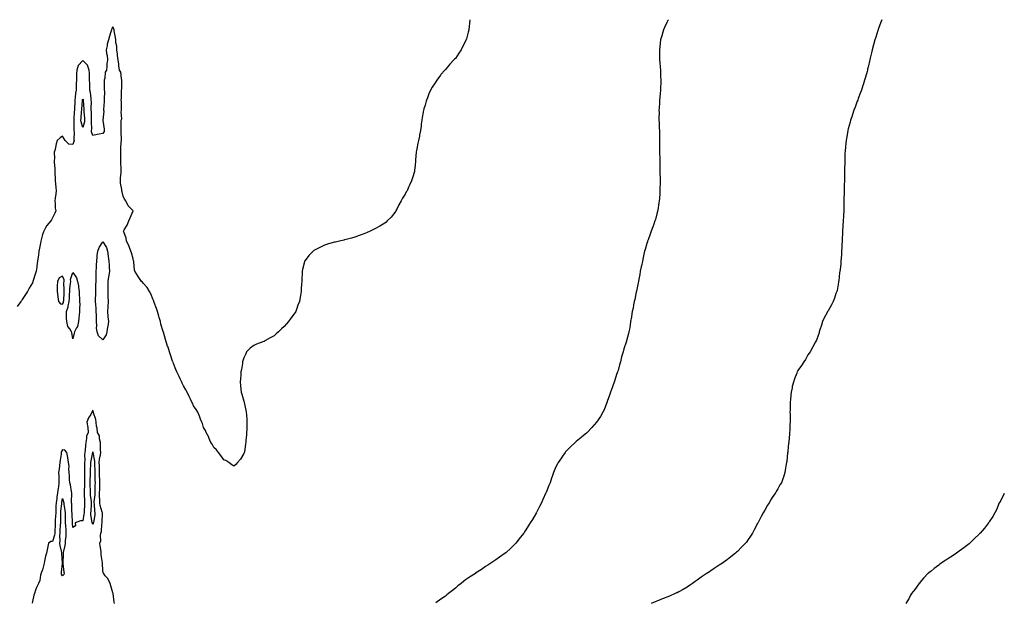
# Model space of a CAD drawing. Units: inches. Extents: x 865523 to 868163, y 7223978 to 7226618.
# Drawn here: x 867185 to 868163, y 7225263 to 7225842 of the extents above; entities that cross this region are included whole.
import ezdxf

# ---------------------------------------------------------------- set-up
doc = ezdxf.new("R2010")
doc.units = ezdxf.units.IN
doc.header["$MEASUREMENT"] = 0
doc.layers.add('Contour_86557223', color=7, linetype='Continuous', true_color=0x278af6)

msp = doc.modelspace()

# ---------------------------------------------------------------- linework, layer by layer
at = {"layer": 'Contour_86557223'}
for points in [[(867632.39, 7225841.92, 3338), (867631.92, 7225838.05, 3338), (867631.65, 7225835.53, 3338), (867631.24, 7225831.92, 3338), (867630.58, 7225829.38, 3338), (867628.9, 7225822.78, 3338), (867628.68, 7225821.92, 3338), (867628.5, 7225821.47, 3338), (867628.05, 7225820.46, 3338), (867625.18, 7225814.79, 3338), (867623.7, 7225811.92, 3338), (867621.47, 7225808.5, 3338), (867618.05, 7225803.46, 3338), (867617.26, 7225802.7, 3338), (867616.54, 7225801.92, 3338), (867612.42, 7225797.55, 3338), (867608.05, 7225792.45, 3338), (867607.76, 7225792.21, 3338), (867607.47, 7225791.92, 3338), (867603.67, 7225787.55, 3338), (867603.09, 7225786.88, 3338), (867599.56, 7225781.92, 3338), (867598.99, 7225780.98, 3338), (867598.05, 7225779.3, 3338), (867595.01, 7225774.97, 3338), (867593.39, 7225771.92, 3338), (867591.79, 7225768.19, 3338), (867590.26, 7225764.13, 3338), (867589.36, 7225761.92, 3338), (867589.07, 7225760.9, 3338), (867588.05, 7225756.92, 3338), (867586.77, 7225753.21, 3338), (867586.45, 7225751.92, 3338), (867586.11, 7225749.99, 3338), (867585.1, 7225744.87, 3338), (867584.69, 7225741.92, 3338), (867584.14, 7225738.01, 3338), (867583.95, 7225736.02, 3338), (867583.35, 7225731.92, 3338), (867582.54, 7225727.43, 3338), (867582.24, 7225726.1, 3338), (867581.41, 7225721.92, 3338), (867580.86, 7225719.11, 3338), (867579.64, 7225713.5, 3338), (867579.36, 7225711.92, 3338), (867579.21, 7225710.77, 3338), (867578.48, 7225702.35, 3338), (867578.42, 7225701.92, 3338), (867578.38, 7225701.59, 3338), (867578.05, 7225696.92, 3338), (867577.58, 7225692.39, 3338), (867577.52, 7225691.92, 3338), (867577.31, 7225691.18, 3338), (867575.3, 7225684.67, 3338), (867574.55, 7225681.92, 3338), (867572.38, 7225677.58, 3338), (867571.51, 7225675.38, 3338), (867570.03, 7225671.92, 3338), (867569.2, 7225670.77, 3338), (867568.05, 7225668.7, 3338), (867565.41, 7225664.56, 3338), (867564.17, 7225661.92, 3338), (867562, 7225657.97, 3338), (867559.97, 7225653.83, 3338), (867559, 7225651.92, 3338), (867558.65, 7225651.31, 3338), (867558.05, 7225650.36, 3338), (867554.19, 7225645.77, 3338), (867550.34, 7225641.92, 3338), (867549.16, 7225640.81, 3338), (867548.05, 7225639.85, 3338), (867543.05, 7225636.92, 3338), (867538.05, 7225634.07, 3338), (867536.58, 7225633.38, 3338), (867533.33, 7225631.92, 3338), (867529.69, 7225630.28, 3338), (867528.05, 7225629.6, 3338), (867524.4, 7225628.27, 3338), (867522.49, 7225627.47, 3338), (867518.05, 7225626.02, 3338), (867514.95, 7225625.01, 3338), (867509.72, 7225623.58, 3338), (867508.05, 7225623.07, 3338), (867507.17, 7225622.8, 3338), (867503.05, 7225621.92, 3338), (867498.95, 7225621.02, 3338), (867498.05, 7225620.85, 3338), (867496.59, 7225620.46, 3338), (867491.06, 7225618.91, 3338), (867488.05, 7225618.05, 3338), (867483.98, 7225615.98, 3338), (867480.09, 7225613.95, 3338), (867478.05, 7225612.92, 3338), (867477.45, 7225612.53, 3338), (867476.66, 7225611.92, 3338), (867472.47, 7225607.51, 3338), (867468.96, 7225602.84, 3338), (867468.26, 7225601.92, 3338), (867468.2, 7225601.76, 3338), (867468.05, 7225601.28, 3338), (867466.28, 7225593.7, 3338), (867465.98, 7225591.92, 3338), (867465.89, 7225589.75, 3338), (867465.55, 7225584.42, 3338), (867465.52, 7225581.92, 3338), (867465.37, 7225579.24, 3338), (867464.99, 7225574.99, 3338), (867464.8, 7225571.92, 3338), (867464.11, 7225567.97, 3338), (867463.77, 7225566.2, 3338), (867463.08, 7225561.92, 3338), (867461.73, 7225558.23, 3338), (867460.22, 7225554.09, 3338), (867459.44, 7225551.92, 3338), (867458.92, 7225551.04, 3338), (867458.05, 7225549.71, 3338), (867454.73, 7225545.24, 3338), (867452.18, 7225541.92, 3338), (867450.26, 7225539.71, 3338), (867448.05, 7225537, 3338), (867445.32, 7225534.65, 3338), (867442.43, 7225531.92, 3338), (867440.12, 7225529.85, 3338), (867438.05, 7225527.99, 3338), (867434.15, 7225525.83, 3338), (867428.88, 7225522.76, 3338), (867428.05, 7225522.27, 3338), (867427.77, 7225522.19, 3338), (867426.8, 7225521.92, 3338), (867420.42, 7225519.56, 3338), (867418.05, 7225518.23, 3338), (867414.41, 7225515.55, 3338), (867410.78, 7225511.92, 3338), (867409.85, 7225510.12, 3338), (867408.05, 7225505.92, 3338), (867407.08, 7225502.9, 3338), (867406.79, 7225501.92, 3338), (867406.51, 7225500.38, 3338), (867405.55, 7225494.42, 3338), (867405.12, 7225491.92, 3338), (867404.84, 7225488.7, 3338), (867404.52, 7225485.46, 3338), (867404.26, 7225481.92, 3338), (867404.72, 7225478.58, 3338), (867405.05, 7225474.93, 3338), (867405.4, 7225471.92, 3338), (867406, 7225469.87, 3338), (867408.05, 7225462.92, 3338), (867408.28, 7225462.15, 3338), (867408.32, 7225461.92, 3338), (867408.39, 7225461.59, 3338), (867410.04, 7225453.91, 3338), (867410.42, 7225451.92, 3338), (867410.6, 7225449.38, 3338), (867410.85, 7225444.71, 3338), (867411.08, 7225441.92, 3338), (867411, 7225438.97, 3338), (867410.8, 7225434.67, 3338), (867410.74, 7225431.92, 3338), (867410.51, 7225429.46, 3338), (867409.96, 7225423.83, 3338), (867409.8, 7225421.92, 3338), (867409.55, 7225420.42, 3338), (867408.48, 7225412.35, 3338), (867408.43, 7225411.92, 3338), (867408.33, 7225411.65, 3338), (867408.05, 7225410.85, 3338), (867404.54, 7225405.44, 3338), (867401.7, 7225401.92, 3338), (867399.88, 7225400.08, 3338), (867398.05, 7225398.27, 3338), (867395.98, 7225399.85, 3338), (867393.05, 7225401.92, 3338), (867390.07, 7225403.93, 3338), (867388.05, 7225404.75, 3338), (867385.26, 7225409.13, 3338), (867382.83, 7225411.92, 3338), (867380.77, 7225414.63, 3338), (867378.05, 7225416.92, 3338), (867376.4, 7225420.26, 3338), (867375.37, 7225421.92, 3338), (867373.37, 7225426.61, 3338), (867373.19, 7225427.06, 3338), (867370.66, 7225431.92, 3338), (867369.89, 7225433.76, 3338), (867368.05, 7225436.72, 3338), (867366.77, 7225440.63, 3338), (867366.25, 7225441.92, 3338), (867365.05, 7225444.93, 3338), (867364.01, 7225447.88, 3338), (867362.22, 7225451.92, 3338), (867360.7, 7225454.58, 3338), (867358.05, 7225458.21, 3338), (867356.93, 7225460.81, 3338), (867356.44, 7225461.92, 3338), (867354.94, 7225465.03, 3338), (867353.72, 7225467.58, 3338), (867351.58, 7225471.92, 3338), (867350.39, 7225474.26, 3338), (867348.05, 7225478.13, 3338), (867346.88, 7225480.75, 3338), (867346.32, 7225481.92, 3338), (867344.82, 7225485.14, 3338), (867343.72, 7225487.58, 3338), (867341.61, 7225491.92, 3338), (867340.58, 7225494.46, 3338), (867338.05, 7225500.47, 3338), (867337.68, 7225501.55, 3338), (867337.53, 7225501.92, 3338), (867337.27, 7225502.7, 3338), (867335.23, 7225509.09, 3338), (867334.2, 7225511.92, 3338), (867332.7, 7225516.57, 3338), (867332.3, 7225517.68, 3338), (867330.84, 7225521.92, 3338), (867330.19, 7225524.07, 3338), (867328.05, 7225531.33, 3338), (867327.91, 7225531.78, 3338), (867327.87, 7225531.92, 3338), (867327.81, 7225532.15, 3338), (867325.61, 7225539.48, 3338), (867325.1, 7225541.92, 3338), (867323.92, 7225546.04, 3338), (867323.51, 7225547.39, 3338), (867322.34, 7225551.92, 3338), (867321.29, 7225555.16, 3338), (867319.07, 7225560.9, 3338), (867318.7, 7225561.92, 3338), (867318.55, 7225562.41, 3338), (867318.05, 7225563.54, 3338), (867315.56, 7225569.42, 3338), (867314.15, 7225571.92, 3338), (867311.94, 7225575.81, 3338), (867308.05, 7225580.18, 3338), (867307.28, 7225581.14, 3338), (867306.49, 7225581.92, 3338), (867303.16, 7225586.8, 3338), (867303.07, 7225586.94, 3338), (867299.61, 7225591.92, 3338), (867299.31, 7225593.17, 3338), (867298.77, 7225601.2, 3338), (867298.64, 7225601.92, 3338), (867298.55, 7225602.43, 3338), (867298.05, 7225604.19, 3338), (867296.49, 7225610.36, 3338), (867295.87, 7225611.92, 3338), (867294.41, 7225615.55, 3338), (867293.75, 7225617.62, 3338), (867291.48, 7225621.92, 3338), (867291.02, 7225624.89, 3338), (867288.77, 7225631.2, 3338), (867288.62, 7225631.92, 3338), (867289.24, 7225633.11, 3338), (867292.17, 7225637.8, 3338), (867293.63, 7225641.92, 3338), (867294.98, 7225644.99, 3338), (867298.05, 7225651.92, 3338), (867293.27, 7225657.13, 3338), (867290.72, 7225661.92, 3338), (867289.65, 7225663.52, 3338), (867288.05, 7225666.55, 3338), (867287.08, 7225670.94, 3338), (867286.87, 7225671.92, 3338), (867286.84, 7225673.13, 3338), (867285.52, 7225679.4, 3338), (867285.48, 7225681.92, 3338), (867285.56, 7225684.42, 3338), (867286.19, 7225690.06, 3338), (867286.26, 7225691.92, 3338), (867286.31, 7225693.66, 3338), (867285.76, 7225699.63, 3338), (867285.81, 7225701.92, 3338), (867285.8, 7225704.17, 3338), (867285.73, 7225709.6, 3338), (867285.73, 7225711.92, 3338), (867285.92, 7225714.05, 3338), (867286.26, 7225720.12, 3338), (867286.41, 7225721.92, 3338), (867286.45, 7225723.52, 3338), (867286.12, 7225729.99, 3338), (867286.15, 7225731.92, 3338), (867286.2, 7225733.78, 3338), (867286.13, 7225740.01, 3338), (867286.18, 7225741.92, 3338), (867286.69, 7225743.29, 3338), (867286.25, 7225750.12, 3338), (867286.6, 7225751.92, 3338), (867286.58, 7225753.38, 3338), (867286.35, 7225760.22, 3338), (867286.32, 7225761.92, 3338), (867286.44, 7225763.52, 3338), (867286.5, 7225770.38, 3338), (867286.6, 7225771.92, 3338), (867286.68, 7225773.29, 3338), (867286.87, 7225780.75, 3338), (867286.94, 7225781.92, 3338), (867286.42, 7225783.54, 3338), (867285.81, 7225789.67, 3338), (867284.46, 7225791.92, 3338), (867283.89, 7225796.08, 3338), (867283.74, 7225797.6, 3338), (867283.1, 7225801.92, 3338), (867282.58, 7225806.45, 3338), (867282.46, 7225807.51, 3338), (867281.96, 7225811.92, 3338), (867281.76, 7225815.63, 3338), (867281.04, 7225818.93, 3338), (867280.82, 7225821.92, 3338), (867280.47, 7225824.34, 3338), (867279.28, 7225830.69, 3338), (867279.09, 7225831.92, 3338), (867278.91, 7225832.78, 3338), (867278.05, 7225834.71, 3338), (867276.94, 7225833.03, 3338), (867276.52, 7225831.92, 3338), (867275.84, 7225829.71, 3338), (867274.58, 7225825.4, 3338), (867273.48, 7225821.92, 3338), (867272.32, 7225817.64, 3338), (867272.15, 7225816.02, 3338), (867271.3, 7225811.92, 3338), (867271.63, 7225808.35, 3338), (867272.28, 7225806.16, 3338), (867272.53, 7225801.92, 3338), (867272.05, 7225797.92, 3338), (867271.99, 7225795.87, 3338), (867271.58, 7225791.92, 3338), (867270.29, 7225789.67, 3338), (867269.93, 7225783.8, 3338), (867269.38, 7225781.92, 3338), (867269.43, 7225780.53, 3338), (867269.39, 7225773.27, 3338), (867269.45, 7225771.92, 3338), (867269.51, 7225770.46, 3338), (867269.15, 7225763.01, 3338), (867269.2, 7225761.92, 3338), (867269.17, 7225760.79, 3338), (867268.76, 7225752.62, 3338), (867268.74, 7225751.92, 3338), (867268.92, 7225751.06, 3338), (867268.05, 7225742.06, 3338), (867268.01, 7225741.96, 3338), (867268, 7225741.92, 3338), (867268, 7225741.86, 3338), (867268.05, 7225741.78, 3338), (867269.33, 7225733.21, 3338), (867269.47, 7225731.92, 3338), (867269.24, 7225730.73, 3338), (867268.05, 7225728.95, 3338), (867264.26, 7225728.13, 3338), (867262.28, 7225727.7, 3338), (867258.05, 7225726.78, 3338), (867256.66, 7225730.53, 3338), (867256.77, 7225731.92, 3338), (867256.94, 7225733.03, 3338), (867256.64, 7225740.51, 3338), (867256.79, 7225741.92, 3338), (867256.73, 7225743.25, 3338), (867256.57, 7225750.44, 3338), (867256.49, 7225751.92, 3338), (867256.45, 7225753.52, 3338), (867256.6, 7225760.47, 3338), (867256.56, 7225761.92, 3338), (867256.24, 7225763.74, 3338), (867255.65, 7225769.52, 3338), (867255.14, 7225771.92, 3338), (867255.04, 7225774.93, 3338), (867254.98, 7225778.85, 3338), (867254.88, 7225781.92, 3338), (867254.71, 7225785.26, 3338), (867254.64, 7225788.5, 3338), (867254.45, 7225791.92, 3338), (867252.72, 7225796.59, 3338), (867248.05, 7225801.49, 3338), (867243.56, 7225796.41, 3338), (867242.05, 7225791.92, 3338), (867241.87, 7225788.09, 3338), (867241.85, 7225785.71, 3338), (867241.69, 7225781.92, 3338), (867241.59, 7225778.38, 3338), (867241.57, 7225775.44, 3338), (867241.47, 7225771.92, 3338), (867240.95, 7225769.01, 3338), (867240.67, 7225764.54, 3338), (867240.28, 7225761.92, 3338), (867240.16, 7225759.81, 3338), (867239.9, 7225753.78, 3338), (867239.79, 7225751.92, 3338), (867239.67, 7225750.3, 3338), (867239.18, 7225743.05, 3338), (867239.1, 7225741.92, 3338), (867239.24, 7225740.73, 3338), (867239.05, 7225732.92, 3338), (867239.21, 7225731.92, 3338), (867239.48, 7225730.49, 3338), (867239.06, 7225722.94, 3338), (867239.4, 7225721.92, 3338), (867239.16, 7225720.81, 3338), (867238.05, 7225717.97, 3338), (867234.39, 7225718.25, 3338), (867230.54, 7225721.92, 3338), (867229.71, 7225723.58, 3338), (867228.05, 7225726.28, 3338), (867225.55, 7225724.42, 3338), (867222.56, 7225721.92, 3338), (867221.51, 7225718.46, 3338), (867220.97, 7225714.85, 3338), (867220.28, 7225711.92, 3338), (867219.66, 7225710.3, 3338), (867220.06, 7225703.93, 3338), (867219.66, 7225701.92, 3338), (867219.7, 7225700.26, 3338), (867220.18, 7225694.05, 3338), (867220.25, 7225691.92, 3338), (867220.37, 7225689.6, 3338), (867220.54, 7225684.4, 3338), (867220.67, 7225681.92, 3338), (867221.05, 7225678.91, 3338), (867221.22, 7225675.08, 3338), (867221.69, 7225671.92, 3338), (867221.19, 7225668.78, 3338), (867220.8, 7225664.67, 3338), (867220.42, 7225661.92, 3338), (867220.74, 7225659.22, 3338), (867220.82, 7225654.69, 3338), (867221.23, 7225651.92, 3338), (867220.25, 7225649.73, 3338), (867218.05, 7225645.05, 3338), (867217.01, 7225642.96, 3338), (867216.49, 7225641.92, 3338), (867212.5, 7225637.47, 3338), (867211.18, 7225635.05, 3338), (867209.26, 7225631.92, 3338), (867208.97, 7225631, 3338), (867208.05, 7225628.48, 3338), (867206.74, 7225623.23, 3338), (867206.45, 7225621.92, 3338), (867206.09, 7225619.97, 3338), (867205.05, 7225614.91, 3338), (867204.53, 7225611.92, 3338), (867204, 7225607.86, 3338), (867203.8, 7225606.16, 3338), (867203.22, 7225601.92, 3338), (867202.55, 7225597.43, 3338), (867202.34, 7225596.22, 3338), (867201.67, 7225591.92, 3338), (867200.86, 7225589.11, 3338), (867198.85, 7225582.72, 3338), (867198.61, 7225581.92, 3338), (867198.45, 7225581.51, 3338), (867198.05, 7225580.61, 3338), (867194.93, 7225575.05, 3338), (867193.22, 7225571.92, 3338), (867191.22, 7225568.76, 3338), (867188.05, 7225563.89, 3338), (867187.21, 7225562.76, 3338), (867186.61, 7225561.92, 3338), (867183.05, 7225556.92, 3338)], [(867829.62, 7225841.92, 3337), (867829, 7225840.98, 3337), (867828.05, 7225839.24, 3337), (867825.71, 7225834.26, 3337), (867824.77, 7225831.92, 3337), (867823.32, 7225827.19, 3337), (867823.18, 7225826.78, 3337), (867821.78, 7225821.92, 3337), (867821.35, 7225818.62, 3337), (867820.9, 7225814.77, 3337), (867820.53, 7225811.92, 3337), (867820.55, 7225809.42, 3337), (867820.73, 7225804.6, 3337), (867820.75, 7225801.92, 3337), (867820.95, 7225799.03, 3337), (867821.29, 7225795.16, 3337), (867821.51, 7225791.92, 3337), (867821.66, 7225788.31, 3337), (867821.79, 7225785.65, 3337), (867821.93, 7225781.92, 3337), (867821.83, 7225778.13, 3337), (867821.72, 7225775.59, 3337), (867821.61, 7225771.92, 3337), (867821.39, 7225768.58, 3337), (867821.02, 7225764.89, 3337), (867820.78, 7225761.92, 3337), (867820.68, 7225759.28, 3337), (867820.27, 7225754.15, 3337), (867820.16, 7225751.92, 3337), (867820.2, 7225749.77, 3337), (867820.07, 7225743.95, 3337), (867820.13, 7225741.92, 3337), (867820.28, 7225739.69, 3337), (867820.41, 7225734.28, 3337), (867820.56, 7225731.92, 3337), (867820.59, 7225729.38, 3337), (867820.55, 7225724.42, 3337), (867820.58, 7225721.92, 3337), (867820.59, 7225719.38, 3337), (867820.64, 7225714.5, 3337), (867820.66, 7225711.92, 3337), (867820.68, 7225709.28, 3337), (867820.84, 7225704.71, 3337), (867820.85, 7225701.92, 3337), (867820.91, 7225699.05, 3337), (867821.1, 7225694.97, 3337), (867821.13, 7225691.92, 3337), (867821.15, 7225688.83, 3337), (867821.23, 7225685.1, 3337), (867821.23, 7225681.92, 3337), (867821.16, 7225678.81, 3337), (867821.07, 7225674.95, 3337), (867820.98, 7225671.92, 3337), (867820.84, 7225669.13, 3337), (867820.51, 7225664.38, 3337), (867820.35, 7225661.92, 3337), (867820.06, 7225659.91, 3337), (867818.97, 7225652.84, 3337), (867818.83, 7225651.92, 3337), (867818.67, 7225651.3, 3337), (867818.05, 7225648.89, 3337), (867816.56, 7225643.4, 3337), (867816.16, 7225641.92, 3337), (867815.06, 7225638.93, 3337), (867813.96, 7225636, 3337), (867812.49, 7225631.92, 3337), (867811.28, 7225628.7, 3337), (867809.28, 7225623.15, 3337), (867808.83, 7225621.92, 3337), (867808.63, 7225621.33, 3337), (867808.05, 7225619.62, 3337), (867806.35, 7225613.62, 3337), (867805.9, 7225611.92, 3337), (867805.26, 7225609.13, 3337), (867804.45, 7225605.51, 3337), (867803.62, 7225601.92, 3337), (867802.7, 7225597.27, 3337), (867802.53, 7225596.39, 3337), (867801.63, 7225591.92, 3337), (867801.06, 7225588.91, 3337), (867800.11, 7225583.99, 3337), (867799.71, 7225581.92, 3337), (867799.44, 7225580.53, 3337), (867798.05, 7225573.8, 3337), (867797.74, 7225572.23, 3337), (867797.67, 7225571.92, 3337), (867797.54, 7225571.41, 3337), (867796.08, 7225563.89, 3337), (867795.52, 7225561.92, 3337), (867794.88, 7225558.76, 3337), (867794.48, 7225555.49, 3337), (867793.61, 7225551.92, 3337), (867792.93, 7225547.04, 3337), (867792.85, 7225546.72, 3337), (867791.99, 7225541.92, 3337), (867791.56, 7225538.4, 3337), (867790.74, 7225534.62, 3337), (867790.34, 7225531.92, 3337), (867789.87, 7225530.1, 3337), (867788.05, 7225522.96, 3337), (867787.78, 7225522.19, 3337), (867787.69, 7225521.92, 3337), (867787.54, 7225521.41, 3337), (867785.18, 7225514.79, 3337), (867784.49, 7225511.92, 3337), (867783.05, 7225506.92, 3337), (867781.91, 7225501.92, 3337), (867780.97, 7225499.01, 3337), (867779.48, 7225493.35, 3337), (867779.04, 7225491.92, 3337), (867778.75, 7225491.22, 3337), (867778.05, 7225489.34, 3337), (867776.15, 7225483.81, 3337), (867775.55, 7225481.92, 3337), (867774.23, 7225478.09, 3337), (867773.61, 7225476.35, 3337), (867772.05, 7225471.92, 3337), (867771.03, 7225468.93, 3337), (867768.86, 7225462.72, 3337), (867768.58, 7225461.92, 3337), (867768.45, 7225461.51, 3337), (867768.05, 7225460.46, 3337), (867765.59, 7225454.38, 3337), (867764.45, 7225451.92, 3337), (867762.12, 7225447.86, 3337), (867758.05, 7225441.92, 3337), (867753.34, 7225436.63, 3337), (867748.77, 7225431.92, 3337), (867748.41, 7225431.55, 3337), (867748.05, 7225431.22, 3337), (867743.5, 7225427.37, 3337), (867743.01, 7225426.96, 3337), (867738.05, 7225422.88, 3337), (867737.53, 7225422.45, 3337), (867736.92, 7225421.92, 3337), (867732.45, 7225417.53, 3337), (867728.05, 7225413.19, 3337), (867727.47, 7225412.51, 3337), (867726.98, 7225411.92, 3337), (867724.41, 7225408.29, 3337), (867723.27, 7225406.71, 3337), (867720.03, 7225401.92, 3337), (867719.3, 7225400.67, 3337), (867718.05, 7225398.29, 3337), (867716.22, 7225393.76, 3337), (867715.54, 7225391.92, 3337), (867714.11, 7225387.97, 3337), (867713.54, 7225386.43, 3337), (867711.98, 7225381.92, 3337), (867710.84, 7225379.13, 3337), (867708.05, 7225372.13, 3337), (867707.97, 7225371.92, 3337), (867707.9, 7225371.76, 3337), (867704.84, 7225365.14, 3337), (867703.35, 7225361.92, 3337), (867701.52, 7225358.44, 3337), (867698.45, 7225352.31, 3337), (867698.24, 7225351.92, 3337), (867698.18, 7225351.8, 3337), (867698.05, 7225351.57, 3337), (867694.45, 7225345.51, 3337), (867692.31, 7225341.92, 3337), (867690.67, 7225339.3, 3337), (867688.05, 7225335.05, 3337), (867686.77, 7225333.19, 3337), (867685.9, 7225331.92, 3337), (867682.45, 7225327.53, 3337), (867678.05, 7225321.92, 3337), (867672.94, 7225317.04, 3337), (867668.05, 7225312.35, 3337), (867667.82, 7225312.15, 3337), (867667.55, 7225311.92, 3337), (867661.93, 7225308.03, 3337), (867658.05, 7225305.3, 3337), (867656.06, 7225303.91, 3337), (867653.29, 7225301.92, 3337), (867650.09, 7225299.89, 3337), (867648.05, 7225298.62, 3337), (867644.1, 7225295.87, 3337), (867638.11, 7225291.92, 3337), (867638.07, 7225291.9, 3337), (867638.05, 7225291.88, 3337), (867637.96, 7225291.82, 3337), (867631.98, 7225287.99, 3337), (867628.05, 7225285.42, 3337), (867626.07, 7225283.89, 3337), (867623.69, 7225281.92, 3337), (867620.56, 7225279.42, 3337), (867618.05, 7225277.33, 3337), (867614.98, 7225274.99, 3337), (867611.01, 7225271.92, 3337), (867609.41, 7225270.55, 3337), (867608.05, 7225269.38, 3337), (867603.66, 7225266.31, 3337), (867598.67, 7225262.55, 3337)], [(868041.41, 7225841.92, 3336), (868040.46, 7225839.5, 3336), (868038.05, 7225833.17, 3336), (868037.73, 7225832.23, 3336), (868037.62, 7225831.92, 3336), (868037.42, 7225831.3, 3336), (868035.3, 7225824.67, 3336), (868034.41, 7225821.92, 3336), (868033.05, 7225816.92, 3336), (868031.75, 7225811.92, 3336), (868031.07, 7225808.91, 3336), (868029.76, 7225803.64, 3336), (868029.37, 7225801.92, 3336), (868029.16, 7225800.81, 3336), (868028.05, 7225796.02, 3336), (868027.29, 7225792.68, 3336), (868027.08, 7225791.92, 3336), (868026.71, 7225790.57, 3336), (868025.18, 7225784.79, 3336), (868024.33, 7225781.92, 3336), (868022.86, 7225777.12, 3336), (868022.66, 7225776.53, 3336), (868021.14, 7225771.92, 3336), (868020.37, 7225769.6, 3336), (868018.05, 7225763.56, 3336), (868017.61, 7225762.35, 3336), (868017.44, 7225761.92, 3336), (868017.06, 7225760.94, 3336), (868014.91, 7225755.06, 3336), (868013.71, 7225751.92, 3336), (868012.3, 7225747.66, 3336), (868011.52, 7225745.4, 3336), (868010.35, 7225741.92, 3336), (868009.86, 7225740.1, 3336), (868008.05, 7225733.44, 3336), (868007.74, 7225732.23, 3336), (868007.66, 7225731.92, 3336), (868007.59, 7225731.45, 3336), (868006.26, 7225723.72, 3336), (868005.96, 7225721.92, 3336), (868005.72, 7225719.6, 3336), (868005.19, 7225714.79, 3336), (868004.92, 7225711.92, 3336), (868004.79, 7225708.66, 3336), (868004.62, 7225705.34, 3336), (868004.51, 7225701.92, 3336), (868004.51, 7225698.38, 3336), (868004.46, 7225695.51, 3336), (868004.46, 7225691.92, 3336), (868004.4, 7225688.27, 3336), (868004.26, 7225685.71, 3336), (868004.23, 7225681.92, 3336), (868004.14, 7225678.01, 3336), (868004.03, 7225675.94, 3336), (868003.96, 7225671.92, 3336), (868003.89, 7225667.76, 3336), (868003.83, 7225666.14, 3336), (868003.78, 7225661.92, 3336), (868003.64, 7225657.51, 3336), (868003.61, 7225656.35, 3336), (868003.51, 7225651.92, 3336), (868003.28, 7225647.15, 3336), (868003.27, 7225646.71, 3336), (868003.07, 7225641.92, 3336), (868002.81, 7225637.15, 3336), (868002.77, 7225636.65, 3336), (868002.49, 7225631.92, 3336), (868002.3, 7225627.68, 3336), (868002.16, 7225626.02, 3336), (868001.96, 7225621.92, 3336), (868001.83, 7225618.15, 3336), (868001.62, 7225615.49, 3336), (868001.5, 7225611.92, 3336), (868001.33, 7225608.64, 3336), (868001.01, 7225604.87, 3336), (868000.84, 7225601.92, 3336), (868000.57, 7225599.4, 3336), (867999.92, 7225593.8, 3336), (867999.71, 7225591.92, 3336), (867999.52, 7225590.46, 3336), (867998.56, 7225582.43, 3336), (867998.5, 7225581.92, 3336), (867998.45, 7225581.53, 3336), (867998.05, 7225578.95, 3336), (867996.95, 7225573.01, 3336), (867996.67, 7225571.92, 3336), (867995.88, 7225569.75, 3336), (867994.55, 7225565.42, 3336), (867993.08, 7225561.92, 3336), (867991.41, 7225558.56, 3336), (867988.05, 7225552.62, 3336), (867987.77, 7225552.19, 3336), (867987.58, 7225551.92, 3336), (867987.08, 7225550.94, 3336), (867984.3, 7225545.67, 3336), (867982.53, 7225541.92, 3336), (867981.48, 7225538.5, 3336), (867979.87, 7225533.74, 3336), (867979.3, 7225531.92, 3336), (867979.05, 7225530.92, 3336), (867978.05, 7225528.01, 3336), (867976.43, 7225523.54, 3336), (867975.55, 7225521.92, 3336), (867973.05, 7225516.92, 3336), (867970.1, 7225511.92, 3336), (867969.28, 7225510.69, 3336), (867968.05, 7225509.03, 3336), (867965.49, 7225504.48, 3336), (867963.93, 7225501.92, 3336), (867961.54, 7225498.42, 3336), (867958.05, 7225493.35, 3336), (867957.61, 7225492.35, 3336), (867957.42, 7225491.92, 3336), (867957.03, 7225490.9, 3336), (867954.76, 7225485.2, 3336), (867953.64, 7225481.92, 3336), (867952.53, 7225477.45, 3336), (867952.3, 7225476.16, 3336), (867951.37, 7225471.92, 3336), (867951, 7225468.97, 3336), (867950.63, 7225464.5, 3336), (867950.33, 7225461.92, 3336), (867950.24, 7225459.73, 3336), (867950.27, 7225454.15, 3336), (867950.21, 7225451.92, 3336), (867950.23, 7225449.75, 3336), (867950.33, 7225444.21, 3336), (867950.34, 7225441.92, 3336), (867950.19, 7225439.77, 3336), (867949.93, 7225433.8, 3336), (867949.82, 7225431.92, 3336), (867949.69, 7225430.28, 3336), (867949.01, 7225422.88, 3336), (867948.92, 7225421.92, 3336), (867948.86, 7225421.1, 3336), (867948.05, 7225413.23, 3336), (867947.92, 7225412.06, 3336), (867947.89, 7225411.92, 3336), (867947.86, 7225411.72, 3336), (867946.96, 7225403.01, 3336), (867946.75, 7225401.92, 3336), (867946.46, 7225400.34, 3336), (867945.58, 7225394.4, 3336), (867945.12, 7225391.92, 3336), (867943.65, 7225387.53, 3336), (867943.34, 7225386.63, 3336), (867941.69, 7225381.92, 3336), (867940.29, 7225379.67, 3336), (867938.05, 7225375.83, 3336), (867936.64, 7225373.33, 3336), (867935.94, 7225371.92, 3336), (867932.67, 7225367.29, 3336), (867931.64, 7225365.51, 3336), (867929.45, 7225361.92, 3336), (867928.89, 7225361.08, 3336), (867928.05, 7225359.69, 3336), (867925.23, 7225354.73, 3336), (867923.64, 7225351.92, 3336), (867921.63, 7225348.35, 3336), (867918.67, 7225342.55, 3336), (867918.35, 7225341.92, 3336), (867918.24, 7225341.72, 3336), (867918.05, 7225341.35, 3336), (867914.74, 7225335.24, 3336), (867912.96, 7225331.92, 3336), (867910.99, 7225328.99, 3336), (867908.05, 7225324.56, 3336), (867906.95, 7225323.01, 3336), (867906.17, 7225321.92, 3336), (867902.11, 7225317.86, 3336), (867898.05, 7225313.72, 3336), (867897.12, 7225312.86, 3336), (867896.16, 7225311.92, 3336), (867891.54, 7225308.42, 3336), (867888.05, 7225305.65, 3336), (867885.93, 7225304.05, 3336), (867883.15, 7225301.92, 3336), (867880.05, 7225299.91, 3336), (867878.05, 7225298.6, 3336), (867874.02, 7225295.94, 3336), (867868.24, 7225292.12, 3336), (867868.05, 7225291.98, 3336), (867868.01, 7225291.96, 3336), (867867.96, 7225291.92, 3336), (867862.02, 7225287.96, 3336), (867858.05, 7225285.24, 3336), (867856.1, 7225283.87, 3336), (867853.4, 7225281.92, 3336), (867850.29, 7225279.67, 3336), (867848.05, 7225278.17, 3336), (867844.05, 7225275.92, 3336), (867839.74, 7225273.6, 3336), (867838.05, 7225272.68, 3336), (867837.52, 7225272.45, 3336), (867836.15, 7225271.92, 3336), (867830.6, 7225269.38, 3336), (867828.05, 7225268.29, 3336), (867823.54, 7225266.43, 3336), (867822.02, 7225265.88, 3336), (867818.05, 7225264.38, 3336), (867816.38, 7225263.58, 3336), (867812.5, 7225261.92, 3336)], [(867279.62, 7225261.92, 3337), (867279.33, 7225263.21, 3337), (867278.25, 7225271.72, 3337), (867278.22, 7225271.92, 3337), (867278.17, 7225272.04, 3337), (867278.05, 7225272.39, 3337), (867275.77, 7225279.63, 3337), (867275.38, 7225281.92, 3337), (867272.8, 7225286.67, 3337), (867270.42, 7225289.54, 3337), (867268.56, 7225291.92, 3337), (867268.45, 7225292.33, 3337), (867268.05, 7225294.89, 3337), (867267.68, 7225301.55, 3337), (867267.67, 7225301.92, 3337), (867267.66, 7225302.31, 3337), (867266.41, 7225310.28, 3337), (867266.37, 7225311.92, 3337), (867266.21, 7225313.76, 3337), (867265.23, 7225319.11, 3337), (867265.04, 7225321.92, 3337), (867265.83, 7225324.15, 3337), (867265.67, 7225329.54, 3337), (867266.14, 7225331.92, 3337), (867266.55, 7225333.42, 3337), (867266.98, 7225340.85, 3337), (867267.18, 7225341.92, 3337), (867267.27, 7225342.7, 3337), (867267.52, 7225351.39, 3337), (867267.57, 7225351.92, 3337), (867267.45, 7225352.53, 3337), (867265.48, 7225359.34, 3337), (867265.08, 7225361.92, 3337), (867265.11, 7225364.87, 3337), (867264.75, 7225368.62, 3337), (867264.77, 7225371.92, 3337), (867264.86, 7225375.1, 3337), (867264.98, 7225378.85, 3337), (867265.07, 7225381.92, 3337), (867264.96, 7225385.01, 3337), (867264.79, 7225388.66, 3337), (867264.68, 7225391.92, 3337), (867264.58, 7225395.38, 3337), (867264.54, 7225398.4, 3337), (867264.44, 7225401.92, 3337), (867264.58, 7225405.4, 3337), (867265.79, 7225409.65, 3337), (867265.94, 7225411.92, 3337), (867265.78, 7225414.19, 3337), (867265.69, 7225419.56, 3337), (867265.51, 7225421.92, 3337), (867264.61, 7225425.36, 3337), (867264.6, 7225428.46, 3337), (867262.72, 7225431.92, 3337), (867262.2, 7225436.08, 3337), (867261.83, 7225438.13, 3337), (867261.31, 7225441.92, 3337), (867260.95, 7225444.81, 3337), (867258.68, 7225451.3, 3337), (867258.56, 7225451.92, 3337), (867258.48, 7225452.35, 3337), (867258.05, 7225453.91, 3337), (867257.37, 7225452.6, 3337), (867257.08, 7225451.92, 3337), (867255.94, 7225449.81, 3337), (867253.68, 7225446.3, 3337), (867252.2, 7225441.92, 3337), (867253.07, 7225436.94, 3337), (867253.06, 7225436.92, 3337), (867253.48, 7225431.92, 3337), (867251.72, 7225428.25, 3337), (867251.88, 7225425.75, 3337), (867251.03, 7225421.92, 3337), (867250.74, 7225419.22, 3337), (867250.29, 7225414.17, 3337), (867250.06, 7225411.92, 3337), (867249.88, 7225410.08, 3337), (867250.1, 7225403.97, 3337), (867249.94, 7225401.92, 3337), (867249.9, 7225400.08, 3337), (867249.91, 7225393.78, 3337), (867249.87, 7225391.92, 3337), (867249.83, 7225390.14, 3337), (867249.75, 7225383.62, 3337), (867249.72, 7225381.92, 3337), (867249.71, 7225380.26, 3337), (867249.35, 7225373.23, 3337), (867249.34, 7225371.92, 3337), (867249.45, 7225370.51, 3337), (867249.66, 7225363.54, 3337), (867249.81, 7225361.92, 3337), (867249.71, 7225360.26, 3337), (867249.36, 7225353.23, 3337), (867249.29, 7225351.92, 3337), (867249.28, 7225350.69, 3337), (867248.05, 7225343.97, 3337), (867245.88, 7225344.09, 3337), (867240.48, 7225341.92, 3337), (867240.95, 7225339.01, 3337), (867238.05, 7225337.47, 3337), (867237.95, 7225341.82, 3337), (867237.94, 7225341.92, 3337), (867237.94, 7225342.04, 3337), (867237.42, 7225351.3, 3337), (867237.4, 7225351.92, 3337), (867237.34, 7225352.64, 3337), (867237.08, 7225360.94, 3337), (867236.98, 7225361.92, 3337), (867236.85, 7225363.13, 3337), (867237.17, 7225371.04, 3337), (867237.04, 7225371.92, 3337), (867236.74, 7225373.23, 3337), (867235.85, 7225379.73, 3337), (867235.2, 7225381.92, 3337), (867234.95, 7225385.03, 3337), (867234.96, 7225388.83, 3337), (867234.66, 7225391.92, 3337), (867234.26, 7225395.71, 3337), (867234.43, 7225398.31, 3337), (867233.87, 7225401.92, 3337), (867233.24, 7225406.72, 3337), (867233.26, 7225407.13, 3337), (867232.3, 7225411.92, 3337), (867230.35, 7225414.22, 3337), (867228.05, 7225414.71, 3337), (867226.97, 7225412.99, 3337), (867226.67, 7225411.92, 3337), (867226.51, 7225410.38, 3337), (867225.64, 7225404.34, 3337), (867225.41, 7225401.92, 3337), (867225.07, 7225398.93, 3337), (867224.49, 7225395.47, 3337), (867224.13, 7225391.92, 3337), (867224.45, 7225388.33, 3337), (867224.2, 7225385.77, 3337), (867224.44, 7225381.92, 3337), (867223.84, 7225377.7, 3337), (867223.57, 7225376.39, 3337), (867223.02, 7225371.92, 3337), (867222.38, 7225367.58, 3337), (867222.24, 7225366.12, 3337), (867221.68, 7225361.92, 3337), (867221.46, 7225358.5, 3337), (867221.44, 7225355.32, 3337), (867221.25, 7225351.92, 3337), (867221.12, 7225348.85, 3337), (867220.75, 7225344.62, 3337), (867220.63, 7225341.92, 3337), (867220.52, 7225339.46, 3337), (867220.4, 7225334.26, 3337), (867220.29, 7225331.92, 3337), (867220.09, 7225329.87, 3337), (867218.05, 7225323.64, 3337), (867216.27, 7225323.7, 3337), (867214.1, 7225321.92, 3337), (867213.05, 7225316.92, 3337), (867211.95, 7225311.92, 3337), (867211.03, 7225308.93, 3337), (867210.16, 7225304.03, 3337), (867209.63, 7225301.92, 3337), (867209.35, 7225300.63, 3337), (867208.05, 7225295.47, 3337), (867207.05, 7225292.92, 3337), (867206.76, 7225291.92, 3337), (867206.24, 7225290.1, 3337), (867205.34, 7225284.63, 3337), (867204.23, 7225281.92, 3337), (867202.07, 7225277.9, 3337), (867201.28, 7225275.16, 3337), (867200.04, 7225271.92, 3337), (867199.6, 7225270.36, 3337), (867198.05, 7225264.05, 3337), (867197.77, 7225262.19, 3337)], [(868163, 7225371.3, 3335), (868161.58, 7225368.38, 3335), (868158.19, 7225362.06, 3335), (868158.12, 7225361.92, 3335), (868158.09, 7225361.88, 3335), (868158.05, 7225361.8, 3335), (868155.09, 7225354.89, 3335), (868153.73, 7225351.92, 3335), (868151.57, 7225348.4, 3335), (868148.05, 7225343.01, 3335), (868147.63, 7225342.35, 3335), (868147.33, 7225341.92, 3335), (868144.23, 7225338.09, 3335), (868143.17, 7225336.8, 3335), (868138.97, 7225331.92, 3335), (868138.53, 7225331.45, 3335), (868138.05, 7225330.96, 3335), (868133.53, 7225326.43, 3335), (868128.67, 7225321.92, 3335), (868128.35, 7225321.63, 3335), (868128.05, 7225321.35, 3335), (868125.42, 7225319.28, 3335), (868122.78, 7225317.19, 3335), (868118.05, 7225313.78, 3335), (868116.98, 7225312.99, 3335), (868115.4, 7225311.92, 3335), (868111.08, 7225308.89, 3335), (868108.05, 7225306.9, 3335), (868105.03, 7225304.95, 3335), (868100.25, 7225301.92, 3335), (868099.06, 7225300.9, 3335), (868098.05, 7225300.12, 3335), (868093.41, 7225296.55, 3335), (868090.27, 7225294.15, 3335), (868088.05, 7225292.43, 3335), (868087.76, 7225292.21, 3335), (868087.37, 7225291.92, 3335), (868082.92, 7225287.06, 3335), (868080.91, 7225284.77, 3335), (868078.39, 7225281.92, 3335), (868078.26, 7225281.71, 3335), (868078.05, 7225281.37, 3335), (868074.14, 7225275.83, 3335), (868070.97, 7225271.92, 3335), (868069.89, 7225270.08, 3335), (868068.05, 7225266.74, 3335), (868066.29, 7225263.68, 3335), (868065.34, 7225261.92, 3335)]]:
    msp.add_polyline3d(points, dxfattribs=at)
for points in [[(867248.05, 7225734.93, 3337), (867246.45, 7225740.32, 3337), (867246.27, 7225741.92, 3337), (867246.39, 7225743.58, 3337), (867246.95, 7225750.83, 3337), (867247.03, 7225751.92, 3337), (867247.08, 7225752.88, 3337), (867247.73, 7225761.59, 3337), (867247.75, 7225761.92, 3337), (867247.79, 7225762.19, 3337), (867248.05, 7225763.19, 3337), (867248.33, 7225762.19, 3337), (867248.38, 7225761.92, 3337), (867248.39, 7225761.57, 3337), (867249.07, 7225752.94, 3337), (867249.09, 7225751.92, 3337), (867249.15, 7225750.83, 3337), (867249.71, 7225743.58, 3337), (867249.79, 7225741.92, 3337), (867249.62, 7225740.36, 3337)], [(867268.05, 7225523.8, 3337), (867263.84, 7225527.72, 3337), (867262.29, 7225531.92, 3337), (867261.68, 7225535.55, 3337), (867262.04, 7225537.94, 3337), (867261.65, 7225541.92, 3337), (867261.53, 7225545.4, 3337), (867261.59, 7225548.38, 3337), (867261.48, 7225551.92, 3337), (867261.27, 7225555.14, 3337), (867261.02, 7225558.95, 3337), (867260.83, 7225561.92, 3337), (867260.7, 7225564.58, 3337), (867261.09, 7225568.87, 3337), (867260.98, 7225571.92, 3337), (867261.02, 7225574.89, 3337), (867261.19, 7225578.78, 3337), (867261.23, 7225581.92, 3337), (867261.29, 7225585.16, 3337), (867261.27, 7225588.7, 3337), (867261.33, 7225591.92, 3337), (867261.6, 7225595.47, 3337), (867261.59, 7225598.38, 3337), (867261.91, 7225601.92, 3337), (867262.41, 7225606.28, 3337), (867262.43, 7225607.55, 3337), (867263.07, 7225611.92, 3337), (867264.27, 7225615.69, 3337), (867268.05, 7225621.28, 3337), (867271.61, 7225615.47, 3337), (867272.5, 7225611.92, 3337), (867273.19, 7225607.06, 3337), (867273.2, 7225606.76, 3337), (867273.78, 7225601.92, 3337), (867274.13, 7225597.99, 3337), (867274.14, 7225595.83, 3337), (867274.45, 7225591.92, 3337), (867273.9, 7225587.76, 3337), (867273.55, 7225586.43, 3337), (867273.11, 7225581.92, 3337), (867273.07, 7225576.94, 3337), (867273.07, 7225576.9, 3337), (867273.02, 7225571.92, 3337), (867273.07, 7225566.94, 3337), (867273.07, 7225566.9, 3337), (867273.13, 7225561.92, 3337), (867272.83, 7225557.13, 3337), (867272.81, 7225556.69, 3337), (867272.53, 7225551.92, 3337), (867272.96, 7225547.02, 3337), (867272.95, 7225546.82, 3337), (867273.54, 7225541.92, 3337), (867272.86, 7225537.12, 3337), (867272.69, 7225536.57, 3337), (867271.8, 7225531.92, 3337), (867271.17, 7225528.8, 3337)], [(867238.05, 7225524.87, 3337), (867237.15, 7225531.02, 3337), (867236.96, 7225531.92, 3337), (867235.32, 7225534.65, 3337), (867233.38, 7225537.25, 3337), (867232.08, 7225541.92, 3337), (867231.89, 7225545.77, 3337), (867231.96, 7225548.01, 3337), (867231.79, 7225551.92, 3337), (867233.42, 7225556.55, 3337), (867233.49, 7225557.37, 3337), (867234.57, 7225561.92, 3337), (867234.75, 7225565.22, 3337), (867234.95, 7225568.81, 3337), (867235.12, 7225571.92, 3337), (867235.25, 7225574.71, 3337), (867235.95, 7225579.83, 3337), (867236.07, 7225581.92, 3337), (867236.02, 7225583.95, 3337), (867238.05, 7225590.63, 3337), (867241.69, 7225585.55, 3337), (867242.95, 7225581.92, 3337), (867243.76, 7225577.62, 3337), (867243.76, 7225576.22, 3337), (867244.35, 7225571.92, 3337), (867244.62, 7225568.48, 3337), (867244.72, 7225565.26, 3337), (867244.95, 7225561.92, 3337), (867245.03, 7225558.89, 3337), (867244.71, 7225555.26, 3337), (867244.77, 7225551.92, 3337), (867244.37, 7225548.25, 3337), (867244.13, 7225545.85, 3337), (867243.69, 7225541.92, 3337), (867242.92, 7225537.04, 3337), (867241.87, 7225535.75, 3337), (867239.74, 7225531.92, 3337), (867239.55, 7225530.42, 3337)], [(867228.05, 7225559.38, 3338), (867228.87, 7225561.1, 3338), (867229.06, 7225561.92, 3338), (867229.12, 7225562.99, 3338), (867229.5, 7225570.47, 3338), (867229.58, 7225571.92, 3338), (867229.65, 7225573.52, 3338), (867229.39, 7225580.57, 3338), (867229.46, 7225581.92, 3338), (867229.43, 7225583.31, 3338), (867228.05, 7225587.08, 3338), (867224.61, 7225585.36, 3338), (867222.84, 7225581.92, 3338), (867222.65, 7225577.31, 3338), (867222.7, 7225576.57, 3338), (867222.54, 7225571.92, 3338), (867223.21, 7225567.08, 3338), (867223.29, 7225566.69, 3338), (867224.02, 7225561.92, 3338), (867225.87, 7225559.73, 3338)], [(867258.05, 7225340.47, 3336), (867257.6, 7225341.47, 3336), (867257.5, 7225341.92, 3336), (867257.5, 7225342.47, 3336), (867256.18, 7225350.05, 3336), (867256.19, 7225351.92, 3336), (867256.28, 7225353.68, 3336), (867256.71, 7225360.57, 3336), (867256.78, 7225361.92, 3336), (867256.66, 7225363.31, 3336), (867255.79, 7225369.65, 3336), (867255.61, 7225371.92, 3336), (867255.63, 7225374.34, 3336), (867255.46, 7225379.34, 3336), (867255.48, 7225381.92, 3336), (867255.53, 7225384.44, 3336), (867255.66, 7225389.52, 3336), (867255.7, 7225391.92, 3336), (867255.76, 7225394.21, 3336), (867256.07, 7225399.95, 3336), (867256.13, 7225401.92, 3336), (867256.26, 7225403.7, 3336), (867257.95, 7225411.82, 3336), (867257.96, 7225411.92, 3336), (867257.97, 7225412, 3336), (867258.05, 7225412.62, 3336), (867258.13, 7225412, 3336), (867258.14, 7225411.92, 3336), (867258.13, 7225411.84, 3336), (867259.63, 7225403.5, 3336), (867259.56, 7225401.92, 3336), (867259.61, 7225400.36, 3336), (867259.9, 7225393.78, 3336), (867259.95, 7225391.92, 3336), (867260.02, 7225389.95, 3336), (867260.14, 7225384.01, 3336), (867260.21, 7225381.92, 3336), (867260.15, 7225379.81, 3336), (867259.99, 7225373.85, 3336), (867259.93, 7225371.92, 3336), (867259.92, 7225370.05, 3336), (867259.14, 7225363.01, 3336), (867259.13, 7225361.92, 3336), (867259.33, 7225360.63, 3336), (867259.74, 7225353.62, 3336), (867260.08, 7225351.92, 3336), (867259.9, 7225350.06, 3336), (867258.59, 7225342.47, 3336), (867258.53, 7225341.92, 3336), (867258.45, 7225341.51, 3336)], [(867228.05, 7225289.52, 3336), (867227.06, 7225290.92, 3336), (867226.83, 7225291.92, 3336), (867226.92, 7225293.05, 3336), (867227.87, 7225301.74, 3336), (867227.89, 7225301.92, 3336), (867227.89, 7225302.08, 3336), (867227.36, 7225311.24, 3336), (867227.38, 7225311.92, 3336), (867227.28, 7225312.68, 3336), (867225.61, 7225319.48, 3336), (867225.39, 7225321.92, 3336), (867225.73, 7225324.24, 3336), (867225.28, 7225329.15, 3336), (867225.55, 7225331.92, 3336), (867225.65, 7225334.32, 3336), (867226.05, 7225339.91, 3336), (867226.14, 7225341.92, 3336), (867226.22, 7225343.76, 3336), (867226.2, 7225350.06, 3336), (867226.27, 7225351.92, 3336), (867226.37, 7225353.6, 3336), (867227.23, 7225361.1, 3336), (867227.29, 7225361.92, 3336), (867227.38, 7225362.6, 3336), (867228.05, 7225366.16, 3336), (867229.02, 7225362.88, 3336), (867229.12, 7225361.92, 3336), (867229.24, 7225360.73, 3336), (867230.29, 7225354.17, 3336), (867230.49, 7225351.92, 3336), (867230.56, 7225349.42, 3336), (867230.53, 7225344.4, 3336), (867230.6, 7225341.92, 3336), (867230.76, 7225339.21, 3336), (867231.15, 7225335.01, 3336), (867231.32, 7225331.92, 3336), (867231.18, 7225328.8, 3336), (867230.74, 7225324.62, 3336), (867230.61, 7225321.92, 3336), (867230.36, 7225319.62, 3336), (867228.75, 7225312.62, 3336), (867228.66, 7225311.92, 3336), (867228.66, 7225311.31, 3336), (867228.19, 7225302.06, 3336), (867228.19, 7225301.92, 3336), (867228.23, 7225301.74, 3336), (867229.19, 7225293.05, 3336), (867229.52, 7225291.92, 3336), (867229.22, 7225290.75, 3336)]]:
    msp.add_polyline3d(points, close=True, dxfattribs=at)

doc.saveas('drawing.dxf')
